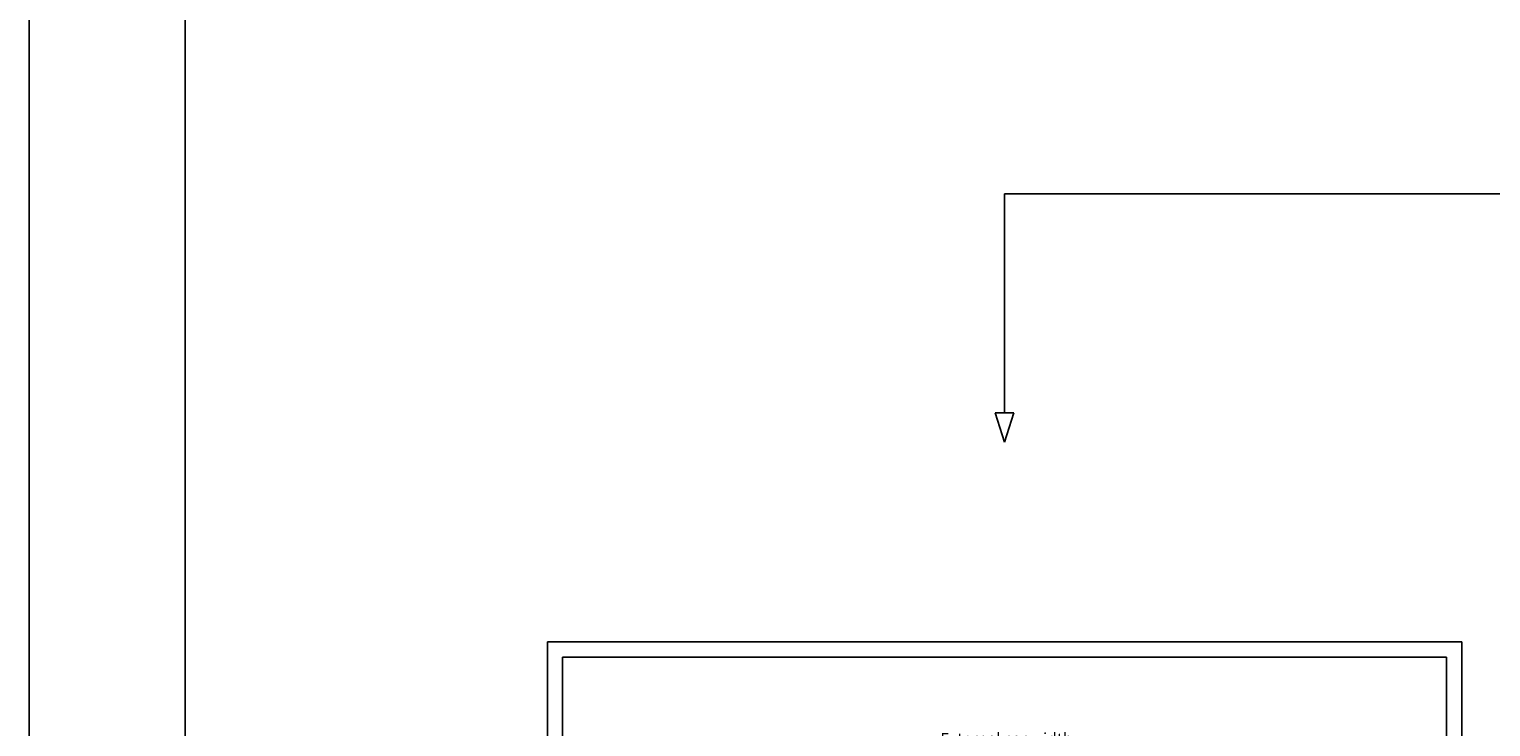
# Model space of a CAD drawing. Units: inches. Extents: x 2 to 34683, y 1702 to 50695.
# Drawn here: x 2 to 4597, y 30448 to 32644 of the extents above; entities that cross this region are included whole.
import ezdxf

# ---------------------------------------------------------------- set-up
doc = ezdxf.new("R2010")
doc.units = ezdxf.units.IN
doc.header["$MEASUREMENT"] = 0
doc.linetypes.add('CONTINUA', pattern=[0])
doc.layers.add('CARTIGLIO', color=7, linetype='CONTINUA')
doc.layers.add('Wymiarowanie', color=1, linetype='Continuous')
doc.layers.add('QUOTE', color=1, linetype='Continuous', lineweight=15)
doc.styles.add('QUOTE', font='romans.shx', dxfattribs={"width": 0.8})
doc.dimstyles.new('GMV', dxfattribs={"dimscale": 12, "dimtxt": 3, "dimasz": 3, "dimexe": 1, "dimexo": 0.5, "dimgap": 1, "dimtad": 1, "dimdec": 1, "dimdsep": 46, "dimtxsty": 'QUOTE', "dimcen": 0, "dimclrt": 2, "dimadec": 0, "dimazin": 0, "dimtfac": 1, "dimtdec": 1, "dimtmove": 0, "dimatfit": 3, "dimfxl": 1, "dimtvp": 1, "dimtolj": 1, "dimarcsym": 0})

# ---------------------------------------------------------------- blocks, each defined once
blk = doc.blocks.new('*D2049')
at = {"layer": 'Defpoints', "color": 0}
for p in [(2498.9, 30351), (3648.9, 29876.7), (2498.9, 29835.2)]:
    blk.add_point(p, dxfattribs=at)
at = {"layer": 'QUOTE', "color": 0, "lineweight": -2}
for p, q in [((2498.9, 29841.2), (2498.9, 30363)), ((3612.9, 30351), (2534.9, 30351)), ((3648.9, 29882.7), (3648.9, 30363))]:
    blk.add_line(p, q, dxfattribs=at)
at = {"layer": 'QUOTE', "color": 0}
for points in [[(2534.9, 30357), (2534.9, 30345), (2498.9, 30351)], [(3612.9, 30345), (3612.9, 30357), (3648.9, 30351)]]:
    blk.add_solid(points, dxfattribs=at)
at = {"layer": 'QUOTE', "color": 2, "insert": (3073.9, 30381), "char_height": 36, "attachment_point": 5, "style": 'QUOTE'}
blk.add_mtext('External car width \\A1;1150', dxfattribs=at)

msp = doc.modelspace()

# ---------------------------------------------------------------- linework, layer by layer
for p, q in [((10600.23846, 32125.61323), (3068.59073, 32125.61323)), ((3068.59073, 32125.61323), (3068.59073, 31436.1049)), ((3068.59073, 31343.8253), (3039.20031, 31436.1049)), ((3039.20031, 31436.1049), (3097.98116, 31436.1049)), ((3097.98116, 31436.1049), (3068.59073, 31343.8253))]:
    msp.add_line(p, q)
at = {"layer": 'CARTIGLIO'}
for p, q in [((1630.99073, 30715.58273), (4506.19073, 30715.58273)), ((1630.99073, 26659.58273), (1630.99073, 30715.58273)), ((4506.19073, 30715.58273), (4506.19073, 26659.58273)), ((1678.99073, 30667.58273), (4458.19073, 30667.58273)), ((1678.99073, 26807.58273), (1678.99073, 30667.58273)), ((4458.19073, 30667.58273), (4458.19073, 26707.58273))]:
    msp.add_line(p, q, dxfattribs=at)
at = {"layer": 'Wymiarowanie'}
msp.add_lwpolyline([(34683.21986, 50695.21371), (2.06102, 50695.21371), (2.06102, 1702.33097), (34683.21986, 1702.33097)], close=True, dxfattribs=at)
at = {"layer": 'Wymiarowanie', "color": 7}
msp.add_lwpolyline([(34183.21203, 34475.04405), (492.03022, 34475.04405), (492.03022, 2069.05502), (34183.21203, 2069.05502)], close=True, dxfattribs=at)

# ---------------------------------------------------------------- dimensions: what is measured, and where the dimension line sits
at = {"layer": 'QUOTE'}
dim = msp.add_linear_dim(base=(2498.88496, 30351.00271), p1=(3648.88496, 29876.74648), p2=(2498.88496, 29835.24648), text='External car width <>', dimstyle='GMV', dxfattribs=at)
dim.commit()
dim.dimension.update_dxf_attribs({"geometry": '*D2049', "text_midpoint": (3073.88496, 30351.00271), "dimtype": 160})

doc.saveas('drawing.dxf')
